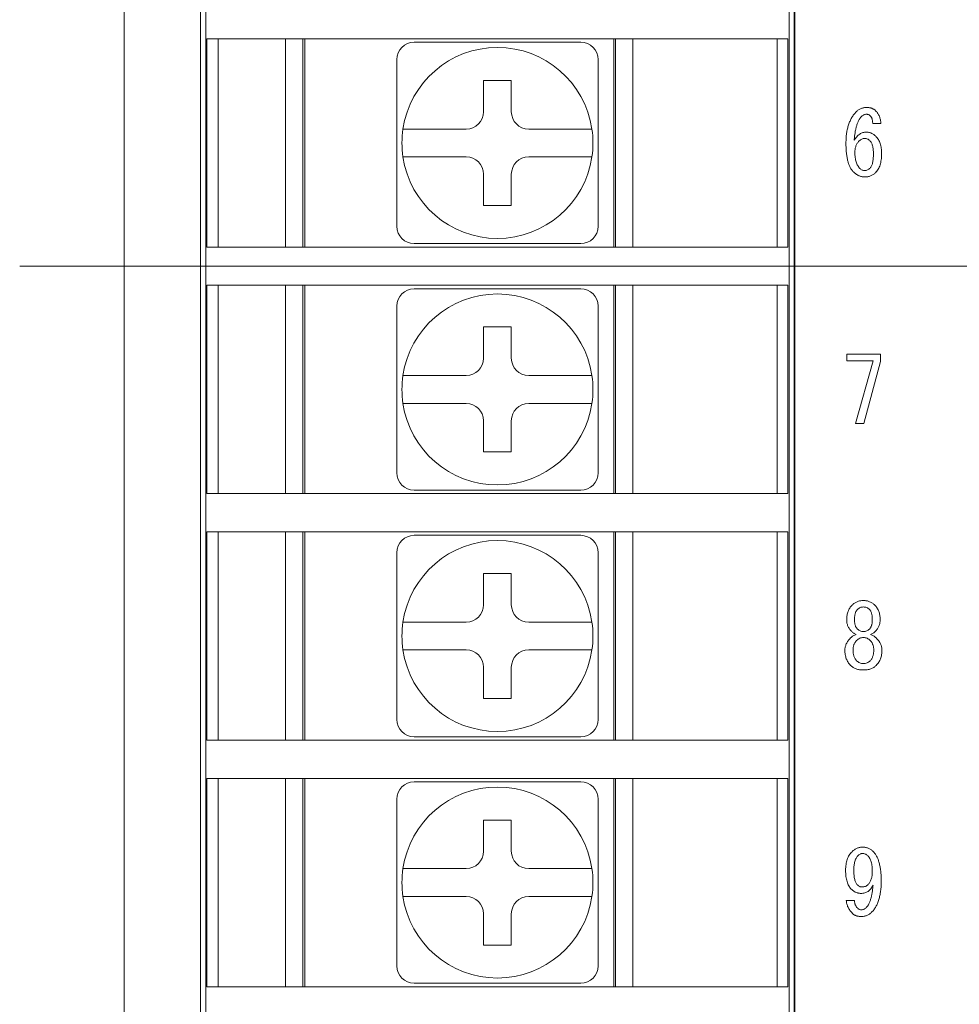
# Model space of a CAD drawing. Extents: x 38 to 482, y 22 to 269.
# Drawn here: x 290 to 318, y 115 to 143 of the extents above; entities that cross this region are included whole.
import ezdxf

# ---------------------------------------------------------------- set-up
doc = ezdxf.new("R2010")
doc.units = 0
doc.linetypes.add('CENTER', pattern=[50.8, 31.75, -6.35, 6.35, -6.35])
doc.layers.get('0').update_dxf_attribs({"linetype": 'CONTINUOUS'})
doc.layers.add('RKC_CENTER', color=2, linetype='CENTER', lineweight=18)

msp = doc.modelspace()

# ---------------------------------------------------------------- linework, layer by layer
at = {"color": 3, "linetype": 'Continuous', "lineweight": 18}
msp.add_line((293.48266, 88.13614), (293.48266, 184.13614), dxfattribs=at)
at = {"color": 4, "linetype": 'Continuous', "lineweight": 18}
for p, q in [((295.68266, 178.18614), (295.68266, 94.08614)), ((295.83266, 178.18614), (295.83266, 94.08614)), ((312.63266, 178.18614), (312.63266, 94.08614)), ((312.78266, 178.18614), (312.78266, 94.08614)), ((312.79487, 94.08614), (312.79487, 178.18614)), ((295.86759, 136.68614), (295.86759, 142.68614)), ((295.86759, 142.68614), (296.10651, 142.68614)), ((296.10651, 142.68614), (297.30578, 142.68614)), ((296.18911, 142.68614), (296.18911, 136.68614)), ((297.30578, 142.68614), (311.15955, 142.68614)), ((298.13266, 136.68614), (298.13266, 142.68614)), ((298.63266, 142.68614), (298.63266, 136.68614)), ((298.68266, 136.68614), (298.68266, 142.68614)), ((307.58266, 142.68614), (307.58266, 136.68614)), ((307.63266, 136.68614), (307.63266, 142.68614)), ((308.13266, 142.68614), (308.13266, 136.68614)), ((311.15955, 142.68614), (312.35882, 142.68614)), ((312.28727, 136.68614), (312.28727, 142.68614)), ((312.35882, 142.68614), (312.59812, 142.68614)), ((312.59812, 142.68614), (312.59812, 136.68614)), ((301.83266, 142.58614), (302.89009, 142.58614)), ((305.57524, 142.58614), (306.63266, 142.58614)), ((301.33266, 141.02871), (301.33266, 142.08614)), ((307.13266, 142.08614), (307.13266, 141.02871)), ((304.63266, 141.48614), (303.83266, 141.48614)), ((303.83266, 141.48614), (303.83266, 140.58614)), ((304.63266, 140.58614), (304.63266, 141.48614)), ((303.33266, 140.08614), (302.32413, 140.08614)), ((306.1412, 140.08614), (305.13266, 140.08614)), ((315.27515, 140.2457), (315.03916, 140.2457)), ((302.32413, 139.28614), (303.33266, 139.28614)), ((305.13266, 139.28614), (306.1412, 139.28614)), ((303.83266, 138.78614), (303.83266, 137.88614)), ((304.63266, 137.88614), (304.63266, 138.78614)), ((301.33266, 137.28614), (301.33266, 138.34356)), ((307.13266, 138.34356), (307.13266, 137.28614)), ((303.83266, 137.88614), (304.63266, 137.88614)), ((295.86759, 136.68614), (296.10651, 136.68614)), ((296.10651, 136.68614), (297.30578, 136.68614)), ((297.30578, 136.68614), (311.15955, 136.68614)), ((302.89009, 136.78614), (301.83266, 136.78614)), ((306.63266, 136.78614), (305.57524, 136.78614)), ((311.15955, 136.68614), (312.35882, 136.68614)), ((312.35882, 136.68614), (312.59812, 136.68614)), ((295.86759, 129.58614), (295.86759, 135.58614)), ((295.86759, 135.58614), (296.10651, 135.58614)), ((296.10651, 135.58614), (297.30578, 135.58614)), ((296.18911, 135.58614), (296.18911, 129.58614)), ((297.30578, 135.58614), (311.15955, 135.58614)), ((298.13266, 129.58614), (298.13266, 135.58614)), ((298.63266, 135.58614), (298.63266, 129.58614)), ((298.68266, 129.58614), (298.68266, 135.58614)), ((307.58266, 135.58614), (307.58266, 129.58614)), ((307.63266, 129.58614), (307.63266, 135.58614)), ((308.13266, 135.58614), (308.13266, 129.58614)), ((311.15955, 135.58614), (312.35882, 135.58614)), ((312.28727, 129.58614), (312.28727, 135.58614)), ((312.35882, 135.58614), (312.59812, 135.58614)), ((312.59812, 135.58614), (312.59812, 129.58614)), ((301.83266, 135.48614), (302.89009, 135.48614)), ((305.57524, 135.48614), (306.63266, 135.48614)), ((301.33266, 133.92871), (301.33266, 134.98614)), ((307.13266, 134.98614), (307.13266, 133.92871)), ((304.63266, 134.38614), (303.83266, 134.38614)), ((303.83266, 134.38614), (303.83266, 133.48614)), ((304.63266, 133.48614), (304.63266, 134.38614)), ((314.29016, 133.41323), (314.29016, 133.60742)), ((314.29016, 133.60742), (315.26489, 133.60742)), ((315.26489, 133.60742), (315.26489, 133.39195)), ((315.04942, 133.41323), (314.29016, 133.41323)), ((314.54667, 131.60742), (315.04942, 133.41323)), ((315.26489, 133.39195), (314.78266, 131.60742)), ((303.33266, 132.98614), (302.32413, 132.98614)), ((306.1412, 132.98614), (305.13266, 132.98614)), ((302.32413, 132.18614), (303.33266, 132.18614)), ((305.13266, 132.18614), (306.1412, 132.18614)), ((303.83266, 131.68614), (303.83266, 130.78614)), ((304.63266, 130.78614), (304.63266, 131.68614)), ((314.78266, 131.60742), (314.54667, 131.60742)), ((301.33266, 130.18614), (301.33266, 131.24356)), ((307.13266, 131.24356), (307.13266, 130.18614)), ((303.83266, 130.78614), (304.63266, 130.78614)), ((302.89009, 129.68614), (301.83266, 129.68614)), ((306.63266, 129.68614), (305.57524, 129.68614)), ((295.86759, 129.58614), (296.10651, 129.58614)), ((296.10651, 129.58614), (297.30578, 129.58614)), ((297.30578, 129.58614), (311.15955, 129.58614)), ((311.15955, 129.58614), (312.35882, 129.58614)), ((312.35882, 129.58614), (312.59812, 129.58614)), ((295.86759, 122.48614), (295.86759, 128.48614)), ((295.86759, 128.48614), (296.10651, 128.48614)), ((296.10651, 128.48614), (297.30578, 128.48614)), ((296.18911, 128.48614), (296.18911, 122.48614)), ((297.30578, 128.48614), (311.15955, 128.48614)), ((298.13266, 122.48614), (298.13266, 128.48614)), ((298.63266, 128.48614), (298.63266, 122.48614)), ((298.68266, 122.48614), (298.68266, 128.48614)), ((307.58266, 128.48614), (307.58266, 122.48614)), ((307.63266, 122.48614), (307.63266, 128.48614)), ((308.13266, 128.48614), (308.13266, 122.48614)), ((311.15955, 128.48614), (312.35882, 128.48614)), ((312.28727, 122.48614), (312.28727, 128.48614)), ((312.35882, 128.48614), (312.59812, 128.48614)), ((312.59812, 128.48614), (312.59812, 122.48614)), ((301.83266, 128.38614), (302.89009, 128.38614)), ((305.57524, 128.38614), (306.63266, 128.38614)), ((301.33266, 126.82871), (301.33266, 127.88614)), ((307.13266, 127.88614), (307.13266, 126.82871)), ((304.63266, 127.28614), (303.83266, 127.28614)), ((303.83266, 127.28614), (303.83266, 126.38614)), ((304.63266, 126.38614), (304.63266, 127.28614)), ((314.29016, 125.95336), (314.29016, 125.96362)), ((314.51589, 125.96362), (314.51589, 125.95336)), ((315.0289, 125.95336), (315.0289, 125.96362)), ((315.25463, 125.96362), (315.25463, 125.95336)), ((303.33266, 125.88614), (302.32413, 125.88614)), ((306.1412, 125.88614), (305.13266, 125.88614)), ((302.32413, 125.08614), (303.33266, 125.08614)), ((305.13266, 125.08614), (306.1412, 125.08614)), ((303.83266, 124.58614), (303.83266, 123.68614)), ((304.63266, 123.68614), (304.63266, 124.58614)), ((301.33266, 123.08614), (301.33266, 124.14356)), ((307.13266, 124.14356), (307.13266, 123.08614)), ((303.83266, 123.68614), (304.63266, 123.68614)), ((302.89009, 122.58614), (301.83266, 122.58614)), ((306.63266, 122.58614), (305.57524, 122.58614)), ((295.86759, 122.48614), (296.10651, 122.48614)), ((296.10651, 122.48614), (297.30578, 122.48614)), ((297.30578, 122.48614), (311.15955, 122.48614)), ((311.15955, 122.48614), (312.35882, 122.48614)), ((312.35882, 122.48614), (312.59812, 122.48614)), ((295.86759, 115.38614), (295.86759, 121.38614)), ((295.86759, 121.38614), (296.10651, 121.38614)), ((296.10651, 121.38614), (297.30578, 121.38614)), ((296.18911, 121.38614), (296.18911, 115.38614)), ((297.30578, 121.38614), (311.15955, 121.38614)), ((298.13266, 115.38614), (298.13266, 121.38614)), ((298.63266, 121.38614), (298.63266, 115.38614)), ((298.68266, 115.38614), (298.68266, 121.38614)), ((307.58266, 121.38614), (307.58266, 115.38614)), ((307.63266, 115.38614), (307.63266, 121.38614)), ((308.13266, 121.38614), (308.13266, 115.38614)), ((311.15955, 121.38614), (312.35882, 121.38614)), ((312.28727, 115.38614), (312.28727, 121.38614)), ((312.35882, 121.38614), (312.59812, 121.38614)), ((312.59812, 121.38614), (312.59812, 115.38614)), ((301.83266, 121.28614), (302.89009, 121.28614)), ((305.57524, 121.28614), (306.63266, 121.28614)), ((301.33266, 119.72871), (301.33266, 120.78614)), ((307.13266, 120.78614), (307.13266, 119.72871)), ((304.63266, 120.18614), (303.83266, 120.18614)), ((303.83266, 120.18614), (303.83266, 119.28614)), ((304.63266, 119.28614), (304.63266, 120.18614)), ((303.33266, 118.78614), (302.32413, 118.78614)), ((306.1412, 118.78614), (305.13266, 118.78614)), ((302.32413, 117.98614), (303.33266, 117.98614)), ((305.13266, 117.98614), (306.1412, 117.98614)), ((314.2799, 117.86837), (314.51589, 117.86837)), ((303.83266, 117.48614), (303.83266, 116.58614)), ((304.63266, 116.58614), (304.63266, 117.48614)), ((301.33266, 115.98614), (301.33266, 117.04356)), ((307.13266, 117.04356), (307.13266, 115.98614)), ((303.83266, 116.58614), (304.63266, 116.58614)), ((302.89009, 115.48614), (301.83266, 115.48614)), ((306.63266, 115.48614), (305.57524, 115.48614)), ((295.86759, 115.38614), (296.10651, 115.38614)), ((296.10651, 115.38614), (297.30578, 115.38614)), ((297.30578, 115.38614), (311.15955, 115.38614)), ((311.15955, 115.38614), (312.35882, 115.38614)), ((312.35882, 115.38614), (312.59812, 115.38614))]:
    msp.add_line(p, q, dxfattribs=at)
for centre, radius, start, end in [((301.83266, 142.08614), 0.5, 90, 180), ((304.23266, 139.68614), 2.75, 8.363602, 171.636398), ((306.63266, 142.08614), 0.5, 0, 90), ((303.33266, 140.58614), 0.5, 270, 0), ((305.13266, 140.58614), 0.5, 180, 270), ((304.23266, 139.68614), 2.75, 171.636398, 188.363602), ((304.23266, 139.68614), 2.75, 351.636398, 8.363602), ((304.23266, 139.68614), 2.75, 188.363602, 351.636398), ((303.33266, 138.78614), 0.5, 0, 90), ((305.13266, 138.78614), 0.5, 90, 180), ((301.83266, 137.28614), 0.5, 180, 270), ((306.63266, 137.28614), 0.5, 270, 0), ((301.83266, 134.98614), 0.5, 90, 180), ((304.23266, 132.58614), 2.75, 8.363602, 171.636398), ((306.63266, 134.98614), 0.5, 0, 90), ((303.33266, 133.48614), 0.5, 270, 0), ((305.13266, 133.48614), 0.5, 180, 270), ((304.23266, 132.58614), 2.75, 171.636398, 188.363602), ((304.23266, 132.58614), 2.75, 351.636398, 8.363602), ((304.23266, 132.58614), 2.75, 188.363602, 351.636398), ((303.33266, 131.68614), 0.5, 0, 90), ((305.13266, 131.68614), 0.5, 90, 180), ((301.83266, 130.18614), 0.5, 180, 270), ((306.63266, 130.18614), 0.5, 270, 0), ((301.83266, 127.88614), 0.5, 90, 180), ((304.23266, 125.48614), 2.75, 8.363602, 171.636398), ((306.63266, 127.88614), 0.5, 0, 90), ((303.33266, 126.38614), 0.5, 270, 0), ((305.13266, 126.38614), 0.5, 180, 270), ((304.23266, 125.48614), 2.75, 171.636398, 188.363602), ((304.23266, 125.48614), 2.75, 351.636398, 8.363602), ((304.23266, 125.48614), 2.75, 188.363602, 351.636398), ((303.33266, 124.58614), 0.5, 0, 90), ((305.13266, 124.58614), 0.5, 90, 180), ((301.83266, 123.08614), 0.5, 180, 270), ((306.63266, 123.08614), 0.5, 270, 0), ((301.83266, 120.78614), 0.5, 90, 180), ((304.23266, 118.38614), 2.75, 8.363602, 171.636398), ((306.63266, 120.78614), 0.5, 0, 90), ((303.33266, 119.28614), 0.5, 270, 0), ((305.13266, 119.28614), 0.5, 180, 270), ((304.23266, 118.38614), 2.75, 171.636398, 188.363602), ((304.23266, 118.38614), 2.75, 351.636398, 8.363602), ((304.23266, 118.38614), 2.75, 188.363602, 351.636398), ((303.33266, 117.48614), 0.5, 0, 90), ((305.13266, 117.48614), 0.5, 90, 180), ((301.83266, 115.98614), 0.5, 180, 270), ((306.63266, 115.98614), 0.5, 270, 0)]:
    msp.add_arc(centre, radius, start, end, dxfattribs=at)
for points, knots in [([(302.89009, 142.58614), (303.11606, 142.58614), (303.33875, 142.58614), (303.78468, 142.58614), (304.00765, 142.58614), (304.45415, 142.58614), (304.67768, 142.58614), (305.12477, 142.58614), (305.34821, 142.58614), (305.57524, 142.58614)], [0, 0, 0, 0, 0.25, 0.25, 0.5, 0.5, 0.75, 0.75, 1, 1, 1, 1]), ([(301.33266, 138.34356), (301.33266, 138.56953), (301.33266, 138.79222), (301.33266, 139.23815), (301.33266, 139.46112), (301.33266, 139.90762), (301.33266, 140.13115), (301.33266, 140.57824), (301.33266, 140.80168), (301.33266, 141.02871)], [0, 0, 0, 0, 0.25, 0.25, 0.5, 0.5, 0.75, 0.75, 1, 1, 1, 1]), ([(307.13266, 141.02871), (307.13266, 140.80274), (307.13266, 140.58005), (307.13266, 140.13413), (307.13266, 139.91115), (307.13266, 139.46465), (307.13266, 139.24112), (307.13266, 138.79403), (307.13266, 138.5706), (307.13266, 138.34356)], [0, 0, 0, 0, 0.25, 0.25, 0.5, 0.5, 0.75, 0.75, 1, 1, 1, 1]), ([(314.56719, 140.58429), (314.57766, 140.59411), (314.59829, 140.61347), (314.63197, 140.63891), (314.66804, 140.65966), (314.70554, 140.67739), (314.74528, 140.69061), (314.78667, 140.70065), (314.83025, 140.70634), (314.85991, 140.70706), (314.875, 140.70742)], [0, 0, 0, 0, 0.1263871, 0.24911641, 0.37062759, 0.49242528, 0.61379808, 0.73882356, 0.86711206, 1, 1, 1, 1]), ([(314.875, 140.70742), (314.88755, 140.70711), (314.91197, 140.70652), (314.94771, 140.70229), (314.9816, 140.69517), (315.0135, 140.68486), (315.04356, 140.67197), (315.07133, 140.65566), (315.09788, 140.63737), (315.11345, 140.62251), (315.12125, 140.61507)], [0, 0, 0, 0, 0.13938102, 0.27111992, 0.39914111, 0.52326162, 0.64295869, 0.76143438, 0.88048493, 1, 1, 1, 1]), ([(314.26964, 139.68139), (314.26987, 139.70622), (314.27031, 139.75514), (314.27362, 139.82729), (314.27992, 139.89696), (314.28775, 139.96429), (314.29784, 140.02926), (314.3109, 140.09172), (314.32605, 140.15183), (314.34345, 140.20957), (314.36327, 140.26485), (314.38531, 140.31776), (314.40957, 140.3683), (314.4362, 140.41649), (314.46564, 140.46192), (314.49663, 140.50553), (314.53058, 140.5463), (314.555, 140.57164), (314.56719, 140.58429)], [0, 0, 0, 0, 0.07633859, 0.15041458, 0.22195342, 0.29136721, 0.35878594, 0.42401169, 0.48748395, 0.54932968, 0.60931941, 0.66797462, 0.72545451, 0.7815875, 0.83711334, 0.89180117, 0.94600151, 1, 1, 1, 1]), ([(314.72109, 140.45091), (314.71386, 140.44331), (314.69908, 140.42779), (314.67922, 140.40164), (314.65951, 140.3735), (314.64146, 140.34224), (314.62434, 140.30837), (314.60849, 140.2719), (314.59362, 140.23282), (314.57962, 140.19125), (314.56675, 140.14684), (314.55449, 140.10003), (314.54405, 140.05024), (314.53408, 139.99808), (314.52554, 139.94316), (314.51727, 139.88571), (314.51112, 139.82545), (314.50748, 139.78437), (314.50563, 139.76347)], [0, 0, 0, 0, 0.04290742, 0.08758065, 0.13414895, 0.18338249, 0.23505857, 0.28935441, 0.34593852, 0.40607431, 0.46870975, 0.53506683, 0.60397259, 0.67673696, 0.75229802, 0.83129347, 0.91415075, 1, 1, 1, 1]), ([(314.86474, 140.51247), (314.85134, 140.51179), (314.82505, 140.51046), (314.78706, 140.49822), (314.75152, 140.47888), (314.73139, 140.46037), (314.72109, 140.45091)], [0, 0, 0, 0, 0.24983149, 0.49032615, 0.73948303, 1, 1, 1, 1]), ([(314.96734, 140.47143), (314.96036, 140.4777), (314.94652, 140.49013), (314.92155, 140.50316), (314.89396, 140.51099), (314.87467, 140.51197), (314.86474, 140.51247)], [0, 0, 0, 0, 0.24756015, 0.49040356, 0.73757787, 1, 1, 1, 1]), ([(315.03916, 140.2457), (315.03896, 140.25812), (315.03855, 140.28213), (315.03517, 140.31683), (315.02932, 140.3489), (315.02211, 140.37874), (315.01161, 140.4057), (314.99963, 140.43045), (314.98463, 140.45224), (314.97306, 140.46509), (314.96734, 140.47143)], [0, 0, 0, 0, 0.15336949, 0.29641183, 0.42988839, 0.55584792, 0.67467007, 0.78659955, 0.8946356, 1, 1, 1, 1]), ([(315.12125, 140.61507), (315.13276, 140.60287), (315.15559, 140.57869), (315.18547, 140.53873), (315.21084, 140.4961), (315.23237, 140.45098), (315.24926, 140.40327), (315.26287, 140.35317), (315.27152, 140.30031), (315.27393, 140.2641), (315.27515, 140.2457)], [0, 0, 0, 0, 0.12276458, 0.24332019, 0.36434925, 0.4854742, 0.60867582, 0.73441995, 0.86507443, 1, 1, 1, 1]), ([(302.32413, 140.08614), (302.21784, 140.08614), (302.11331, 140.08614), (301.91721, 140.08614), (301.8272, 140.08614), (301.67664, 140.08614), (301.61575, 140.08614), (301.53318, 140.08614), (301.51191, 140.08614), (301.51191, 140.08614)], [0, 0, 0, 0, 0.25, 0.25, 0.5, 0.5, 0.75, 0.75, 1, 1, 1, 1]), ([(306.95342, 140.08614), (306.95342, 140.08614), (306.93187, 140.08614), (306.84998, 140.08614), (306.78891, 140.08614), (306.63863, 140.08614), (306.54805, 140.08614), (306.35259, 140.08614), (306.24711, 140.08614), (306.1412, 140.08614)], [0, 0, 0, 0, 0.25, 0.25, 0.5, 0.5, 0.75, 0.75, 1, 1, 1, 1]), ([(314.50563, 139.76347), (314.51756, 139.78221), (314.54052, 139.81829), (314.57949, 139.86646), (314.62047, 139.90732), (314.66335, 139.94096), (314.70825, 139.96737), (314.75532, 139.98578), (314.80428, 139.99721), (314.8377, 139.99871), (314.85448, 139.99946)], [0, 0, 0, 0, 0.15094079, 0.2905369, 0.42023394, 0.54356579, 0.6600965, 0.77299115, 0.88600724, 1, 1, 1, 1]), ([(314.81344, 139.81477), (314.79838, 139.8139), (314.76855, 139.81217), (314.72536, 139.79801), (314.68456, 139.7754), (314.66128, 139.75399), (314.64927, 139.74295)], [0, 0, 0, 0, 0.24512908, 0.48566735, 0.73458316, 1, 1, 1, 1]), ([(314.95708, 139.75321), (314.94678, 139.76265), (314.92671, 139.78105), (314.89133, 139.8007), (314.85322, 139.81269), (314.82682, 139.81407), (314.81344, 139.81477)], [0, 0, 0, 0, 0.26046619, 0.50750597, 0.7502172, 1, 1, 1, 1]), ([(314.85448, 139.99946), (314.86716, 139.99909), (314.89229, 139.99836), (314.92956, 139.99258), (314.96569, 139.9824), (315.00131, 139.96934), (315.03545, 139.95152), (315.0689, 139.9305), (315.10124, 139.90541), (315.12129, 139.88615), (315.13151, 139.87633)], [0, 0, 0, 0, 0.12216921, 0.24193228, 0.36211107, 0.48335671, 0.60668424, 0.73227265, 0.86358109, 1, 1, 1, 1]), ([(315.13151, 139.87633), (315.1447, 139.86209), (315.17142, 139.83324), (315.20466, 139.78325), (315.23284, 139.7281), (315.25609, 139.66774), (315.27377, 139.60186), (315.28661, 139.53069), (315.29417, 139.45392), (315.29516, 139.40096), (315.29567, 139.37358)], [0, 0, 0, 0, 0.1071979, 0.21714728, 0.33054055, 0.44916238, 0.57404528, 0.70716461, 0.84863729, 1, 1, 1, 1]), ([(314.48511, 138.8503), (314.47619, 138.85964), (314.45809, 138.8786), (314.43379, 138.91059), (314.41111, 138.94541), (314.39006, 138.9834), (314.37083, 139.02447), (314.35282, 139.06866), (314.33707, 139.11606), (314.32298, 139.16656), (314.31053, 139.22009), (314.29957, 139.27676), (314.28998, 139.33655), (314.28247, 139.39956), (314.27691, 139.46561), (314.27274, 139.53479), (314.26996, 139.60701), (314.26975, 139.6563), (314.26964, 139.68139)], [0, 0, 0, 0, 0.04409353, 0.08944076, 0.13696295, 0.18596298, 0.23763871, 0.29179089, 0.34884514, 0.40815799, 0.47081215, 0.53648878, 0.60527282, 0.67761445, 0.7531772, 0.83163387, 0.91432816, 1, 1, 1, 1]), ([(314.64927, 139.74295), (314.6394, 139.73252), (314.61975, 139.71173), (314.59459, 139.67689), (314.57372, 139.63924), (314.55603, 139.5994), (314.54292, 139.55672), (314.53285, 139.51179), (314.52721, 139.46404), (314.52651, 139.43135), (314.52615, 139.41462)], [0, 0, 0, 0, 0.11950271, 0.23809394, 0.35664763, 0.47758062, 0.60036302, 0.72783273, 0.86064715, 1, 1, 1, 1]), ([(315.05968, 139.37358), (315.05945, 139.39576), (315.05901, 139.4384), (315.05398, 139.49956), (315.04615, 139.55531), (315.03533, 139.60572), (315.02114, 139.65082), (315.00311, 139.69025), (314.9825, 139.72477), (314.96537, 139.74394), (314.95708, 139.75321)], [0, 0, 0, 0, 0.16529703, 0.31782539, 0.45711319, 0.58473456, 0.70179826, 0.80870959, 0.90750603, 1, 1, 1, 1]), ([(301.51191, 139.28614), (301.51191, 139.28614), (301.53362, 139.28614), (301.61607, 139.28614), (301.67699, 139.28614), (301.90264, 139.28614), (302.11377, 139.28614), (302.32413, 139.28614)], [0, 0, 0, 0, 0.25, 0.25, 0.5, 0.5, 1, 1, 1, 1]), ([(306.1412, 139.28614), (306.35292, 139.28614), (306.56251, 139.28614), (306.78952, 139.28614), (306.85004, 139.28614), (306.93196, 139.28614), (306.95342, 139.28614), (306.95342, 139.28614)], [0, 0, 0, 0, 0.5, 0.5, 0.75, 0.75, 1, 1, 1, 1]), ([(314.52615, 139.41462), (314.52654, 139.38901), (314.5273, 139.33948), (314.53437, 139.26802), (314.54491, 139.2018), (314.56108, 139.14123), (314.58085, 139.08573), (314.60589, 139.03607), (314.63448, 138.99102), (314.65812, 138.96551), (314.66979, 138.9529)], [0, 0, 0, 0, 0.15490589, 0.29967118, 0.43412985, 0.56018731, 0.67852512, 0.78993493, 0.89623592, 1, 1, 1, 1]), ([(314.96734, 138.96317), (314.97492, 138.97178), (314.99104, 138.99008), (315.00898, 139.02489), (315.0251, 139.06581), (315.03753, 139.114), (315.04781, 139.16894), (315.05474, 139.23092), (315.05882, 139.29993), (315.05939, 139.34824), (315.05968, 139.37358)], [0, 0, 0, 0, 0.07993533, 0.16989929, 0.27168512, 0.38724829, 0.51698177, 0.66229488, 0.82286538, 1, 1, 1, 1]), ([(315.29567, 139.37358), (315.29523, 139.34379), (315.29439, 139.28611), (315.28582, 139.20267), (315.27241, 139.12523), (315.25344, 139.05386), (315.22943, 138.98839), (315.19895, 138.92946), (315.16397, 138.87575), (315.13539, 138.84499), (315.12125, 138.82978)], [0, 0, 0, 0, 0.15251295, 0.29529407, 0.4290356, 0.55460457, 0.67304761, 0.78532582, 0.89381652, 1, 1, 1, 1]), ([(314.66979, 138.9529), (314.68006, 138.94339), (314.7001, 138.92483), (314.73594, 138.90617), (314.77366, 138.89321), (314.80002, 138.89197), (314.81344, 138.89134)], [0, 0, 0, 0, 0.26062885, 0.50875249, 0.75006122, 1, 1, 1, 1]), ([(314.81344, 138.89134), (314.82698, 138.89225), (314.85432, 138.89409), (314.8943, 138.90839), (314.933, 138.93109), (314.95556, 138.95216), (314.96734, 138.96317)], [0, 0, 0, 0, 0.23267836, 0.46995262, 0.72320055, 1, 1, 1, 1]), ([(314.80318, 138.70742), (314.78883, 138.70784), (314.76024, 138.70869), (314.71787, 138.71595), (314.67628, 138.7268), (314.63578, 138.74255), (314.59637, 138.76292), (314.55806, 138.78775), (314.52045, 138.81675), (314.49708, 138.83894), (314.48511, 138.8503)], [0, 0, 0, 0, 0.12009528, 0.23943789, 0.35914331, 0.47976266, 0.60269892, 0.73016925, 0.86178695, 1, 1, 1, 1]), ([(315.12125, 138.82978), (315.11079, 138.82007), (315.08996, 138.80074), (315.05566, 138.77558), (315.01896, 138.75468), (314.98012, 138.73743), (314.9392, 138.72367), (314.89574, 138.71427), (314.8502, 138.70847), (314.81903, 138.70777), (314.80318, 138.70742)], [0, 0, 0, 0, 0.12226457, 0.24343962, 0.36356432, 0.4836154, 0.60721765, 0.73287244, 0.86417458, 1, 1, 1, 1]), ([(305.57524, 136.78614), (305.34927, 136.78614), (305.12658, 136.78614), (304.68065, 136.78614), (304.45768, 136.78614), (304.01118, 136.78614), (303.78765, 136.78614), (303.34056, 136.78614), (303.11712, 136.78614), (302.89009, 136.78614)], [0, 0, 0, 0, 0.25, 0.25, 0.5, 0.5, 0.75, 0.75, 1, 1, 1, 1]), ([(302.89009, 135.48614), (303.11606, 135.48614), (303.33875, 135.48614), (303.78468, 135.48614), (304.00765, 135.48614), (304.45415, 135.48614), (304.67768, 135.48614), (305.12477, 135.48614), (305.34821, 135.48614), (305.57524, 135.48614)], [0, 0, 0, 0, 0.25, 0.25, 0.5, 0.5, 0.75, 0.75, 1, 1, 1, 1]), ([(301.33266, 131.24356), (301.33266, 131.46953), (301.33266, 131.69222), (301.33266, 132.13815), (301.33266, 132.36112), (301.33266, 132.80762), (301.33266, 133.03115), (301.33266, 133.47824), (301.33266, 133.70168), (301.33266, 133.92871)], [0, 0, 0, 0, 0.25, 0.25, 0.5, 0.5, 0.75, 0.75, 1, 1, 1, 1]), ([(307.13266, 133.92871), (307.13266, 133.70274), (307.13266, 133.48005), (307.13266, 133.03413), (307.13266, 132.81115), (307.13266, 132.36465), (307.13266, 132.14112), (307.13266, 131.69403), (307.13266, 131.4706), (307.13266, 131.24356)], [0, 0, 0, 0, 0.25, 0.25, 0.5, 0.5, 0.75, 0.75, 1, 1, 1, 1]), ([(302.32413, 132.98614), (302.21784, 132.98614), (302.11331, 132.98614), (301.91721, 132.98614), (301.8272, 132.98614), (301.67664, 132.98614), (301.61575, 132.98614), (301.53318, 132.98614), (301.51191, 132.98614), (301.51191, 132.98614)], [0, 0, 0, 0, 0.25, 0.25, 0.5, 0.5, 0.75, 0.75, 1, 1, 1, 1]), ([(306.95342, 132.98614), (306.95342, 132.98614), (306.93187, 132.98614), (306.84998, 132.98614), (306.78891, 132.98614), (306.63863, 132.98614), (306.54805, 132.98614), (306.35259, 132.98614), (306.24711, 132.98614), (306.1412, 132.98614)], [0, 0, 0, 0, 0.25, 0.25, 0.5, 0.5, 0.75, 0.75, 1, 1, 1, 1]), ([(301.51191, 132.18614), (301.51191, 132.18614), (301.53362, 132.18614), (301.61607, 132.18614), (301.67699, 132.18614), (301.90264, 132.18614), (302.11377, 132.18614), (302.32413, 132.18614)], [0, 0, 0, 0, 0.25, 0.25, 0.5, 0.5, 1, 1, 1, 1]), ([(306.1412, 132.18614), (306.35292, 132.18614), (306.56251, 132.18614), (306.78952, 132.18614), (306.85004, 132.18614), (306.93196, 132.18614), (306.95342, 132.18614), (306.95342, 132.18614)], [0, 0, 0, 0, 0.5, 0.5, 0.75, 0.75, 1, 1, 1, 1]), ([(305.57524, 129.68614), (305.34927, 129.68614), (305.12658, 129.68614), (304.68065, 129.68614), (304.45768, 129.68614), (304.01118, 129.68614), (303.78765, 129.68614), (303.34056, 129.68614), (303.11712, 129.68614), (302.89009, 129.68614)], [0, 0, 0, 0, 0.25, 0.25, 0.5, 0.5, 0.75, 0.75, 1, 1, 1, 1]), ([(302.89009, 128.38614), (303.11606, 128.38614), (303.33875, 128.38614), (303.78468, 128.38614), (304.00765, 128.38614), (304.45415, 128.38614), (304.67768, 128.38614), (305.12477, 128.38614), (305.34821, 128.38614), (305.57524, 128.38614)], [0, 0, 0, 0, 0.25, 0.25, 0.5, 0.5, 0.75, 0.75, 1, 1, 1, 1]), ([(301.33266, 124.14356), (301.33266, 124.36953), (301.33266, 124.59222), (301.33266, 125.03815), (301.33266, 125.26112), (301.33266, 125.70762), (301.33266, 125.93115), (301.33266, 126.37824), (301.33266, 126.60168), (301.33266, 126.82871)], [0, 0, 0, 0, 0.25, 0.25, 0.5, 0.5, 0.75, 0.75, 1, 1, 1, 1]), ([(307.13266, 126.82871), (307.13266, 126.60274), (307.13266, 126.38005), (307.13266, 125.93413), (307.13266, 125.71115), (307.13266, 125.26465), (307.13266, 125.04112), (307.13266, 124.59403), (307.13266, 124.3706), (307.13266, 124.14356)], [0, 0, 0, 0, 0.25, 0.25, 0.5, 0.5, 0.75, 0.75, 1, 1, 1, 1]), ([(314.44407, 126.37403), (314.45527, 126.38465), (314.4775, 126.40574), (314.51399, 126.43291), (314.55236, 126.45614), (314.59281, 126.47449), (314.63485, 126.48984), (314.67908, 126.4996), (314.72505, 126.50662), (314.75641, 126.50715), (314.7724, 126.50742)], [0, 0, 0, 0, 0.12705753, 0.25228481, 0.37398386, 0.49584833, 0.6176413, 0.74193021, 0.86840787, 1, 1, 1, 1]), ([(314.7724, 126.50742), (314.78838, 126.50715), (314.81974, 126.50662), (314.86572, 126.49961), (314.91004, 126.48975), (314.95219, 126.47468), (314.9925, 126.45602), (315.03081, 126.43293), (315.06729, 126.40574), (315.08953, 126.38465), (315.10073, 126.37403)], [0, 0, 0, 0, 0.13158718, 0.25806009, 0.38234432, 0.50511674, 0.62603021, 0.74772468, 0.87294725, 1, 1, 1, 1]), ([(314.29016, 125.96362), (314.29055, 125.98454), (314.29132, 126.02538), (314.29862, 126.08493), (314.31095, 126.14121), (314.32733, 126.19447), (314.34936, 126.24445), (314.37598, 126.29115), (314.40708, 126.33507), (314.4317, 126.36101), (314.44407, 126.37403)], [0, 0, 0, 0, 0.13933806, 0.27196172, 0.3989226, 0.52276844, 0.64255983, 0.76199398, 0.88050326, 1, 1, 1, 1]), ([(314.59797, 126.25091), (314.59124, 126.24365), (314.57748, 126.22881), (314.56141, 126.20165), (314.54682, 126.17154), (314.53566, 126.13708), (314.5264, 126.09927), (314.52083, 126.05735), (314.51621, 126.01186), (314.516, 125.9801), (314.51589, 125.96362)], [0, 0, 0, 0, 0.09683986, 0.19779575, 0.3077722, 0.42439672, 0.55209694, 0.6888971, 0.83853073, 1, 1, 1, 1]), ([(314.7724, 126.32273), (314.75583, 126.32187), (314.72341, 126.32019), (314.67691, 126.30641), (314.63418, 126.2836), (314.61023, 126.26198), (314.59797, 126.25091)], [0, 0, 0, 0, 0.25626003, 0.5016208, 0.74490786, 1, 1, 1, 1]), ([(314.94682, 126.25091), (314.93456, 126.26198), (314.91062, 126.2836), (314.86788, 126.30641), (314.82138, 126.32019), (314.78896, 126.32187), (314.7724, 126.32273)], [0, 0, 0, 0, 0.25509214, 0.4983792, 0.74373997, 1, 1, 1, 1]), ([(315.0289, 125.96362), (315.02873, 125.9801), (315.02839, 126.01183), (315.02461, 126.05741), (315.01823, 126.09922), (315.00921, 126.1371), (314.99783, 126.17141), (314.98392, 126.20187), (314.96724, 126.22869), (314.95352, 126.24362), (314.94682, 126.25091)], [0, 0, 0, 0, 0.16143492, 0.3109285, 0.44788536, 0.57555842, 0.69215812, 0.80158426, 0.90318075, 1, 1, 1, 1]), ([(315.10073, 126.37403), (315.11309, 126.36101), (315.13771, 126.33507), (315.16881, 126.29115), (315.19543, 126.24445), (315.21747, 126.19447), (315.23384, 126.14121), (315.24617, 126.08493), (315.25348, 126.02538), (315.25424, 125.98454), (315.25463, 125.96362)], [0, 0, 0, 0, 0.11949674, 0.23800602, 0.35744017, 0.47723156, 0.6010774, 0.72803828, 0.86066194, 1, 1, 1, 1]), ([(314.43381, 125.61477), (314.42228, 125.62684), (314.39976, 125.65042), (314.3707, 125.68903), (314.34569, 125.72894), (314.32579, 125.77092), (314.30928, 125.81409), (314.29866, 125.85923), (314.29139, 125.90575), (314.29057, 125.93737), (314.29016, 125.95336)], [0, 0, 0, 0, 0.1323892, 0.25870328, 0.38289373, 0.50568784, 0.62692365, 0.74912332, 0.87314264, 1, 1, 1, 1]), ([(314.51589, 125.95336), (314.516, 125.93852), (314.51621, 125.9098), (314.52092, 125.86838), (314.52628, 125.82994), (314.53591, 125.79503), (314.54675, 125.76284), (314.56169, 125.73445), (314.57758, 125.70823), (314.59124, 125.69373), (314.59797, 125.68659)], [0, 0, 0, 0, 0.15541265, 0.30088638, 0.43667436, 0.56164301, 0.68008486, 0.79172921, 0.89744355, 1, 1, 1, 1]), ([(314.94682, 125.68659), (314.95351, 125.69376), (314.96715, 125.70835), (314.98363, 125.73422), (314.9979, 125.76297), (315.00896, 125.795), (315.01835, 125.82999), (315.02452, 125.86831), (315.0284, 125.90983), (315.02873, 125.93853), (315.0289, 125.95336)], [0, 0, 0, 0, 0.10253431, 0.20894874, 0.31997527, 0.43839154, 0.5633332, 0.6993059, 0.84462092, 1, 1, 1, 1]), ([(315.25463, 125.95336), (315.25421, 125.93737), (315.25339, 125.90576), (315.24618, 125.85921), (315.23537, 125.81419), (315.21957, 125.77073), (315.19899, 125.72906), (315.17413, 125.68901), (315.14502, 125.65043), (315.12251, 125.62684), (315.11099, 125.61477)], [0, 0, 0, 0, 0.12684554, 0.25085331, 0.37304159, 0.49391945, 0.61714194, 0.74132082, 0.86762313, 1, 1, 1, 1]), ([(302.32413, 125.88614), (302.21784, 125.88614), (302.11331, 125.88614), (301.91721, 125.88614), (301.8272, 125.88614), (301.67664, 125.88614), (301.61575, 125.88614), (301.53318, 125.88614), (301.51191, 125.88614), (301.51191, 125.88614)], [0, 0, 0, 0, 0.25, 0.25, 0.5, 0.5, 0.75, 0.75, 1, 1, 1, 1]), ([(306.95342, 125.88614), (306.95342, 125.88614), (306.93187, 125.88614), (306.84998, 125.88614), (306.78891, 125.88614), (306.63863, 125.88614), (306.54805, 125.88614), (306.35259, 125.88614), (306.24711, 125.88614), (306.1412, 125.88614)], [0, 0, 0, 0, 0.25, 0.25, 0.5, 0.5, 0.75, 0.75, 1, 1, 1, 1]), ([(314.59797, 125.68659), (314.61023, 125.67553), (314.63418, 125.6539), (314.67691, 125.63109), (314.72341, 125.61731), (314.75583, 125.61563), (314.7724, 125.61477)], [0, 0, 0, 0, 0.25509214, 0.4983792, 0.74373997, 1, 1, 1, 1]), ([(314.7724, 125.61477), (314.78896, 125.61563), (314.82138, 125.61731), (314.86788, 125.63109), (314.91062, 125.6539), (314.93456, 125.67553), (314.94682, 125.68659)], [0, 0, 0, 0, 0.25626003, 0.5016208, 0.74490786, 1, 1, 1, 1]), ([(314.23886, 125.08123), (314.2394, 125.09659), (314.24049, 125.12723), (314.24827, 125.1728), (314.26149, 125.21753), (314.27918, 125.26178), (314.30302, 125.30495), (314.33089, 125.34799), (314.36473, 125.38991), (314.39004, 125.41646), (314.40302, 125.43009)], [0, 0, 0, 0, 0.11633625, 0.23216057, 0.34910896, 0.46924391, 0.59250173, 0.7221528, 0.8573659, 1, 1, 1, 1]), ([(314.40302, 125.43009), (314.41516, 125.44157), (314.43914, 125.46425), (314.47959, 125.49213), (314.52185, 125.51604), (314.55206, 125.52713), (314.56719, 125.53269)], [0, 0, 0, 0, 0.25632805, 0.5063203, 0.75281109, 1, 1, 1, 1]), ([(314.56719, 125.53269), (314.55402, 125.53799), (314.52837, 125.54831), (314.49307, 125.56786), (314.46125, 125.58952), (314.44287, 125.60643), (314.43381, 125.61477)], [0, 0, 0, 0, 0.26987868, 0.52544847, 0.76607646, 1, 1, 1, 1]), ([(314.57745, 125.35826), (314.56924, 125.34959), (314.55278, 125.33219), (314.53223, 125.30266), (314.5139, 125.27153), (314.50016, 125.23755), (314.48844, 125.20184), (314.48075, 125.16357), (314.47555, 125.12318), (314.47508, 125.09544), (314.47485, 125.08123)], [0, 0, 0, 0, 0.11794101, 0.23644585, 0.35481163, 0.47436401, 0.59793536, 0.72590253, 0.85964679, 1, 1, 1, 1]), ([(314.7724, 125.44035), (314.75415, 125.4395), (314.71811, 125.43784), (314.66652, 125.42128), (314.61823, 125.3957), (314.59128, 125.37096), (314.57745, 125.35826)], [0, 0, 0, 0, 0.25128839, 0.4965258, 0.74164455, 1, 1, 1, 1]), ([(314.96734, 125.35826), (314.95351, 125.37096), (314.92656, 125.3957), (314.87827, 125.42128), (314.82669, 125.43784), (314.79064, 125.4395), (314.7724, 125.44035)], [0, 0, 0, 0, 0.25835545, 0.5034742, 0.74871161, 1, 1, 1, 1]), ([(315.06994, 125.08123), (315.0697, 125.09544), (315.06923, 125.12318), (315.06409, 125.16359), (315.05619, 125.20175), (315.04523, 125.23773), (315.03077, 125.27143), (315.0126, 125.30267), (314.992, 125.33219), (314.97555, 125.34958), (314.96734, 125.35826)], [0, 0, 0, 0, 0.14033693, 0.27406569, 0.40201802, 0.5252001, 0.64522951, 0.76358157, 0.88207266, 1, 1, 1, 1]), ([(315.11099, 125.61477), (315.10193, 125.60643), (315.08354, 125.58952), (315.05172, 125.56786), (315.01642, 125.54831), (314.99078, 125.53799), (314.9776, 125.53269)], [0, 0, 0, 0, 0.23392354, 0.47455153, 0.73012132, 1, 1, 1, 1]), ([(314.9776, 125.53269), (314.99272, 125.52711), (315.023, 125.51593), (315.06548, 125.49237), (315.10568, 125.4641), (315.12961, 125.44154), (315.14177, 125.43009)], [0, 0, 0, 0, 0.24715948, 0.49532803, 0.74370247, 1, 1, 1, 1]), ([(315.14177, 125.43009), (315.15476, 125.41646), (315.18006, 125.38991), (315.2139, 125.34799), (315.24178, 125.30495), (315.26562, 125.26178), (315.2833, 125.21753), (315.29652, 125.1728), (315.3043, 125.12723), (315.30539, 125.09659), (315.30593, 125.08123)], [0, 0, 0, 0, 0.1426341, 0.2778472, 0.40749827, 0.53075609, 0.65089104, 0.76783943, 0.88366375, 1, 1, 1, 1]), ([(301.51191, 125.08614), (301.51191, 125.08614), (301.53362, 125.08614), (301.61607, 125.08614), (301.67699, 125.08614), (301.90264, 125.08614), (302.11377, 125.08614), (302.32413, 125.08614)], [0, 0, 0, 0, 0.25, 0.25, 0.5, 0.5, 1, 1, 1, 1]), ([(306.1412, 125.08614), (306.35292, 125.08614), (306.56251, 125.08614), (306.78952, 125.08614), (306.85004, 125.08614), (306.93196, 125.08614), (306.95342, 125.08614), (306.95342, 125.08614)], [0, 0, 0, 0, 0.5, 0.5, 0.75, 0.75, 1, 1, 1, 1]), ([(314.40302, 124.64004), (314.38991, 124.65409), (314.36379, 124.68207), (314.33031, 124.7288), (314.3021, 124.77895), (314.27865, 124.83247), (314.26101, 124.88977), (314.24802, 124.95041), (314.24039, 125.01467), (314.23938, 125.05867), (314.23886, 125.08123)], [0, 0, 0, 0, 0.11912526, 0.23736038, 0.355619, 0.47565098, 0.59920332, 0.72700291, 0.85998359, 1, 1, 1, 1]), ([(314.47485, 125.08123), (314.47507, 125.06462), (314.47552, 125.03247), (314.48073, 124.98588), (314.48829, 124.94241), (314.50015, 124.9023), (314.51356, 124.86479), (314.53194, 124.83118), (314.55267, 124.80034), (314.56923, 124.78235), (314.57745, 124.77343)], [0, 0, 0, 0, 0.14958883, 0.28962397, 0.42192909, 0.5465683, 0.66612892, 0.77999714, 0.89080387, 1, 1, 1, 1]), ([(314.96734, 124.77343), (314.97556, 124.78236), (314.99211, 124.80035), (315.01288, 124.83117), (315.03111, 124.86488), (315.04525, 124.90214), (315.05633, 124.94249), (315.06411, 124.98587), (315.06926, 125.03247), (315.06971, 125.06463), (315.06994, 125.08123)], [0, 0, 0, 0, 0.1091853, 0.21998105, 0.33383796, 0.45379459, 0.57811276, 0.71040476, 0.85042601, 1, 1, 1, 1]), ([(315.30593, 125.08123), (315.30541, 125.05867), (315.3044, 125.01467), (315.29677, 124.95041), (315.28379, 124.88977), (315.26614, 124.83247), (315.24269, 124.77895), (315.21448, 124.7288), (315.181, 124.68207), (315.15488, 124.65409), (315.14177, 124.64004)], [0, 0, 0, 0, 0.14001641, 0.27299709, 0.40079668, 0.52434902, 0.644381, 0.76263962, 0.88087474, 1, 1, 1, 1]), ([(314.57745, 124.77343), (314.59132, 124.76093), (314.61846, 124.73649), (314.66632, 124.71018), (314.71822, 124.69447), (314.75417, 124.6924), (314.7724, 124.69134)], [0, 0, 0, 0, 0.25739301, 0.50350692, 0.74839048, 1, 1, 1, 1]), ([(314.7724, 124.69134), (314.79062, 124.6924), (314.82657, 124.69447), (314.87847, 124.71018), (314.92633, 124.73649), (314.95347, 124.76093), (314.96734, 124.77343)], [0, 0, 0, 0, 0.25160952, 0.49649308, 0.74260699, 1, 1, 1, 1]), ([(314.7724, 124.50742), (314.75325, 124.50769), (314.71584, 124.50822), (314.66149, 124.51504), (314.61028, 124.52499), (314.56234, 124.53963), (314.5174, 124.55809), (314.47574, 124.58105), (314.43723, 124.6081), (314.41445, 124.62938), (314.40302, 124.64004)], [0, 0, 0, 0, 0.1424631, 0.27825407, 0.40714847, 0.53034302, 0.65082278, 0.76814681, 0.88379153, 1, 1, 1, 1]), ([(315.14177, 124.64004), (315.13035, 124.62938), (315.10756, 124.6081), (315.06906, 124.58104), (315.02748, 124.5582), (314.98264, 124.53947), (314.93461, 124.52508), (314.88331, 124.51502), (314.82895, 124.50823), (314.79154, 124.50769), (314.7724, 124.50742)], [0, 0, 0, 0, 0.11620473, 0.23184573, 0.34916599, 0.46877159, 0.59286464, 0.72175488, 0.85754149, 1, 1, 1, 1]), ([(305.57524, 122.58614), (305.34927, 122.58614), (305.12658, 122.58614), (304.68065, 122.58614), (304.45768, 122.58614), (304.01118, 122.58614), (303.78765, 122.58614), (303.34056, 122.58614), (303.11712, 122.58614), (302.89009, 122.58614)], [0, 0, 0, 0, 0.25, 0.25, 0.5, 0.5, 0.75, 0.75, 1, 1, 1, 1]), ([(302.89009, 121.28614), (303.11606, 121.28614), (303.33875, 121.28614), (303.78468, 121.28614), (304.00765, 121.28614), (304.45415, 121.28614), (304.67768, 121.28614), (305.12477, 121.28614), (305.34821, 121.28614), (305.57524, 121.28614)], [0, 0, 0, 0, 0.25, 0.25, 0.5, 0.5, 0.75, 0.75, 1, 1, 1, 1]), ([(301.33266, 117.04356), (301.33266, 117.26953), (301.33266, 117.49222), (301.33266, 117.93815), (301.33266, 118.16112), (301.33266, 118.60762), (301.33266, 118.83115), (301.33266, 119.27824), (301.33266, 119.50168), (301.33266, 119.72871)], [0, 0, 0, 0, 0.25, 0.25, 0.5, 0.5, 0.75, 0.75, 1, 1, 1, 1]), ([(307.13266, 119.72871), (307.13266, 119.50274), (307.13266, 119.28005), (307.13266, 118.83413), (307.13266, 118.61115), (307.13266, 118.16465), (307.13266, 117.94112), (307.13266, 117.49403), (307.13266, 117.2706), (307.13266, 117.04356)], [0, 0, 0, 0, 0.25, 0.25, 0.5, 0.5, 0.75, 0.75, 1, 1, 1, 1]), ([(314.44407, 119.27403), (314.45516, 119.28462), (314.47704, 119.3055), (314.51236, 119.33282), (314.54913, 119.35593), (314.58734, 119.37443), (314.62649, 119.38963), (314.66726, 119.39963), (314.70908, 119.40656), (314.73753, 119.40713), (314.75188, 119.40742)], [0, 0, 0, 0, 0.13340517, 0.26305924, 0.38785626, 0.5106161, 0.6320272, 0.75260971, 0.87531014, 1, 1, 1, 1]), ([(314.75188, 119.40742), (314.76621, 119.40706), (314.79435, 119.40635), (314.83579, 119.40062), (314.87537, 119.39049), (314.91377, 119.3774), (314.95019, 119.35957), (314.98548, 119.3388), (315.01871, 119.31347), (315.03908, 119.29412), (315.04942, 119.28429)], [0, 0, 0, 0, 0.12991131, 0.25514364, 0.37826733, 0.49995231, 0.62221588, 0.7453235, 0.87074528, 1, 1, 1, 1]), ([(314.25938, 118.7405), (314.26, 118.76877), (314.26119, 118.82366), (314.26951, 118.9035), (314.28369, 118.97824), (314.30445, 119.04772), (314.33006, 119.11235), (314.36189, 119.17175), (314.39934, 119.22628), (314.42921, 119.25817), (314.44407, 119.27403)], [0, 0, 0, 0, 0.14629565, 0.28407571, 0.41496855, 0.53943137, 0.65886267, 0.77413495, 0.88762411, 1, 1, 1, 1]), ([(314.60823, 119.15091), (314.59901, 119.1408), (314.58003, 119.11998), (314.55753, 119.08224), (314.53814, 119.03939), (314.52217, 118.99074), (314.51035, 118.9362), (314.50175, 118.87601), (314.49643, 118.81013), (314.49573, 118.76432), (314.49537, 118.7405)], [0, 0, 0, 0, 0.09403517, 0.19351488, 0.30085132, 0.41751995, 0.54532821, 0.68458712, 0.83596976, 1, 1, 1, 1]), ([(314.74161, 119.22273), (314.73098, 119.22174), (314.70857, 119.21966), (314.67523, 119.20497), (314.64103, 119.18199), (314.61971, 119.16179), (314.60823, 119.15091)], [0, 0, 0, 0, 0.20547401, 0.43296564, 0.69458936, 1, 1, 1, 1]), ([(314.89552, 119.16117), (314.88498, 119.17065), (314.86417, 119.18937), (314.82659, 119.20899), (314.78526, 119.22068), (314.75639, 119.22204), (314.74161, 119.22273)], [0, 0, 0, 0, 0.24905176, 0.4918164, 0.73998549, 1, 1, 1, 1]), ([(315.0289, 118.69946), (315.02865, 118.72582), (315.02816, 118.77661), (315.02135, 118.84968), (315.01165, 118.91688), (314.99667, 118.97783), (314.97842, 119.03291), (314.95543, 119.0818), (314.92833, 119.12488), (314.90626, 119.14929), (314.89552, 119.16117)], [0, 0, 0, 0, 0.16059924, 0.30938168, 0.4468234, 0.57394155, 0.6913524, 0.79977186, 0.90254618, 1, 1, 1, 1]), ([(315.04942, 119.28429), (315.05906, 119.27403), (315.07857, 119.25325), (315.10567, 119.2194), (315.13025, 119.18216), (315.15364, 119.14239), (315.17424, 119.0992), (315.19381, 119.05336), (315.21161, 119.00458), (315.22717, 118.95264), (315.24061, 118.89791), (315.25312, 118.84035), (315.26256, 118.77963), (315.27113, 118.71593), (315.27748, 118.64925), (315.28185, 118.57967), (315.28522, 118.5072), (315.28535, 118.4579), (315.28541, 118.43269)], [0, 0, 0, 0, 0.04666622, 0.09447667, 0.14351079, 0.19450535, 0.24728091, 0.30203593, 0.35969166, 0.41934229, 0.48167467, 0.54649381, 0.61456547, 0.68530129, 0.75955463, 0.83656861, 0.91642781, 1, 1, 1, 1]), ([(302.32413, 118.78614), (302.21784, 118.78614), (302.11331, 118.78614), (301.91721, 118.78614), (301.8272, 118.78614), (301.67664, 118.78614), (301.61575, 118.78614), (301.53318, 118.78614), (301.51191, 118.78614), (301.51191, 118.78614)], [0, 0, 0, 0, 0.25, 0.25, 0.5, 0.5, 0.75, 0.75, 1, 1, 1, 1]), ([(306.95342, 118.78614), (306.95342, 118.78614), (306.93187, 118.78614), (306.84998, 118.78614), (306.78891, 118.78614), (306.63863, 118.78614), (306.54805, 118.78614), (306.35259, 118.78614), (306.24711, 118.78614), (306.1412, 118.78614)], [0, 0, 0, 0, 0.25, 0.25, 0.5, 0.5, 0.75, 0.75, 1, 1, 1, 1]), ([(314.42355, 118.1967), (314.41034, 118.21119), (314.38343, 118.24071), (314.34992, 118.29252), (314.32205, 118.35104), (314.29881, 118.41596), (314.28116, 118.48768), (314.26841, 118.56594), (314.26087, 118.65105), (314.25989, 118.70995), (314.25938, 118.7405)], [0, 0, 0, 0, 0.10088735, 0.20552674, 0.31646077, 0.43435085, 0.56020619, 0.69648616, 0.84262752, 1, 1, 1, 1]), ([(314.49537, 118.7405), (314.49559, 118.71515), (314.49602, 118.66656), (314.50112, 118.59707), (314.50862, 118.53415), (314.52026, 118.47812), (314.53364, 118.42826), (314.5517, 118.38554), (314.57212, 118.3489), (314.58964, 118.3292), (314.59797, 118.31982)], [0, 0, 0, 0, 0.17183914, 0.32943667, 0.47231898, 0.60119833, 0.71730647, 0.82164517, 0.91519994, 1, 1, 1, 1]), ([(314.90578, 118.33009), (314.91568, 118.34075), (314.93564, 118.36223), (314.96086, 118.39917), (314.98145, 118.44016), (314.99938, 118.4845), (315.01216, 118.53297), (315.02232, 118.58496), (315.02785, 118.64094), (315.02854, 118.67956), (315.0289, 118.69946)], [0, 0, 0, 0, 0.10915811, 0.21996126, 0.33438719, 0.45307397, 0.57836788, 0.71006124, 0.85060023, 1, 1, 1, 1]), ([(314.59797, 118.31982), (314.60824, 118.31031), (314.62828, 118.29175), (314.66412, 118.27309), (314.70184, 118.26013), (314.7282, 118.25889), (314.74161, 118.25826)], [0, 0, 0, 0, 0.26062885, 0.50875249, 0.75006122, 1, 1, 1, 1]), ([(315.04942, 118.30956), (315.0399, 118.29079), (315.0215, 118.25449), (314.98688, 118.20642), (314.94889, 118.16532), (314.90689, 118.13152), (314.86071, 118.10526), (314.8106, 118.08704), (314.75682, 118.07568), (314.71963, 118.07429), (314.70057, 118.07358)], [0, 0, 0, 0, 0.14109112, 0.27269603, 0.3959712, 0.51569991, 0.6329288, 0.75071097, 0.87222734, 1, 1, 1, 1]), ([(314.74161, 118.25826), (314.75666, 118.25916), (314.7866, 118.26093), (314.8299, 118.27484), (314.87054, 118.29777), (314.89376, 118.31906), (314.90578, 118.33009)], [0, 0, 0, 0, 0.24508688, 0.48755525, 0.73462885, 1, 1, 1, 1]), ([(314.85448, 117.66317), (314.86077, 117.66993), (314.87377, 117.68389), (314.89204, 117.7069), (314.90857, 117.73321), (314.92509, 117.76153), (314.94013, 117.7929), (314.95456, 117.82677), (314.9683, 117.86323), (314.98068, 117.9025), (314.99251, 117.94415), (315.0031, 117.98856), (315.01294, 118.03558), (315.02195, 118.08527), (315.0305, 118.13755), (315.03747, 118.19247), (315.04406, 118.2501), (315.04761, 118.28942), (315.04942, 118.30956)], [0, 0, 0, 0, 0.04035681, 0.08331659, 0.12814315, 0.17599074, 0.22648588, 0.28004549, 0.33679031, 0.39665067, 0.4599023, 0.52594708, 0.59606808, 0.6697776, 0.74657256, 0.82750978, 0.91160968, 1, 1, 1, 1]), ([(315.28541, 118.43269), (315.28515, 118.4071), (315.28465, 118.35679), (315.28181, 118.28262), (315.27593, 118.21117), (315.26834, 118.14236), (315.25917, 118.07622), (315.24678, 118.01304), (315.23274, 117.95257), (315.21704, 117.89458), (315.19819, 117.83956), (315.17784, 117.78693), (315.15502, 117.73724), (315.13029, 117.69021), (315.10327, 117.64602), (315.07396, 117.60451), (315.04248, 117.56563), (315.01969, 117.54167), (315.00838, 117.52978)], [0, 0, 0, 0, 0.07926861, 0.15584622, 0.22984726, 0.30129949, 0.37027394, 0.43660747, 0.50066211, 0.56253814, 0.6225934, 0.68073918, 0.73727531, 0.79186208, 0.84522661, 0.89759074, 0.94918925, 1, 1, 1, 1]), ([(301.51191, 117.98614), (301.51191, 117.98614), (301.53362, 117.98614), (301.61607, 117.98614), (301.67699, 117.98614), (301.90264, 117.98614), (302.11377, 117.98614), (302.32413, 117.98614)], [0, 0, 0, 0, 0.25, 0.25, 0.5, 0.5, 1, 1, 1, 1]), ([(306.1412, 117.98614), (306.35292, 117.98614), (306.56251, 117.98614), (306.78952, 117.98614), (306.85004, 117.98614), (306.93196, 117.98614), (306.95342, 117.98614), (306.95342, 117.98614)], [0, 0, 0, 0, 0.5, 0.5, 0.75, 0.75, 1, 1, 1, 1]), ([(314.70057, 118.07358), (314.68789, 118.07394), (314.66277, 118.07467), (314.6255, 118.08046), (314.58936, 118.09063), (314.55374, 118.10369), (314.5196, 118.12151), (314.48615, 118.14254), (314.45382, 118.16762), (314.43376, 118.18688), (314.42355, 118.1967)], [0, 0, 0, 0, 0.12216921, 0.24193228, 0.36211107, 0.48335671, 0.60668424, 0.73227265, 0.86358109, 1, 1, 1, 1]), ([(314.45433, 117.499), (314.44117, 117.51272), (314.41538, 117.53959), (314.38152, 117.58278), (314.35236, 117.62713), (314.32796, 117.67275), (314.30831, 117.71979), (314.29407, 117.76826), (314.28374, 117.81782), (314.28118, 117.85148), (314.2799, 117.86837)], [0, 0, 0, 0, 0.13631893, 0.26702824, 0.39304797, 0.51663281, 0.6376315, 0.75809327, 0.87856533, 1, 1, 1, 1]), ([(314.51589, 117.86837), (314.51621, 117.85747), (314.51684, 117.83595), (314.521, 117.80436), (314.52824, 117.77403), (314.53867, 117.74511), (314.55143, 117.71717), (314.56774, 117.69093), (314.58618, 117.66553), (314.60082, 117.65034), (314.60823, 117.64264)], [0, 0, 0, 0, 0.13055212, 0.25751456, 0.38072683, 0.50303061, 0.62514623, 0.74763789, 0.87228815, 1, 1, 1, 1]), ([(314.70057, 117.40742), (314.68802, 117.40773), (314.66361, 117.40832), (314.62785, 117.41253), (314.59415, 117.41971), (314.56219, 117.42966), (314.53211, 117.44241), (314.50423, 117.45879), (314.47781, 117.47709), (314.46214, 117.49171), (314.45433, 117.499)], [0, 0, 0, 0, 0.13957848, 0.27150402, 0.39970658, 0.52223407, 0.64339341, 0.76203694, 0.88125615, 1, 1, 1, 1]), ([(314.60823, 117.64264), (314.61546, 117.63634), (314.63005, 117.6236), (314.65721, 117.61064), (314.688, 117.60308), (314.70977, 117.60211), (314.72109, 117.6016)], [0, 0, 0, 0, 0.23274965, 0.47009661, 0.72453777, 1, 1, 1, 1]), ([(315.00838, 117.52978), (314.9979, 117.52011), (314.97717, 117.50098), (314.94361, 117.47556), (314.90771, 117.45478), (314.87005, 117.4375), (314.83054, 117.42366), (314.78883, 117.41435), (314.74533, 117.40845), (314.71567, 117.40777), (314.70057, 117.40742)], [0, 0, 0, 0, 0.12577502, 0.24863497, 0.37027551, 0.49072052, 0.61364138, 0.73854553, 0.8669706, 1, 1, 1, 1]), ([(314.72109, 117.6016), (314.73299, 117.60228), (314.75686, 117.60365), (314.7913, 117.6166), (314.82485, 117.63569), (314.8443, 117.65373), (314.85448, 117.66317)], [0, 0, 0, 0, 0.23591412, 0.47361464, 0.7245169, 1, 1, 1, 1]), ([(305.57524, 115.48614), (305.34927, 115.48614), (305.12658, 115.48614), (304.68065, 115.48614), (304.45768, 115.48614), (304.01118, 115.48614), (303.78765, 115.48614), (303.34056, 115.48614), (303.11712, 115.48614), (302.89009, 115.48614)], [0, 0, 0, 0, 0.25, 0.25, 0.5, 0.5, 0.75, 0.75, 1, 1, 1, 1])]:
    msp.add_open_spline(points, degree=3, knots=knots, dxfattribs=at)
at = {"layer": 'RKC_CENTER', "lineweight": 9}
msp.add_line((290.47454, 136.13614), (345.36702, 136.13614), dxfattribs=at)

doc.saveas('drawing.dxf')
